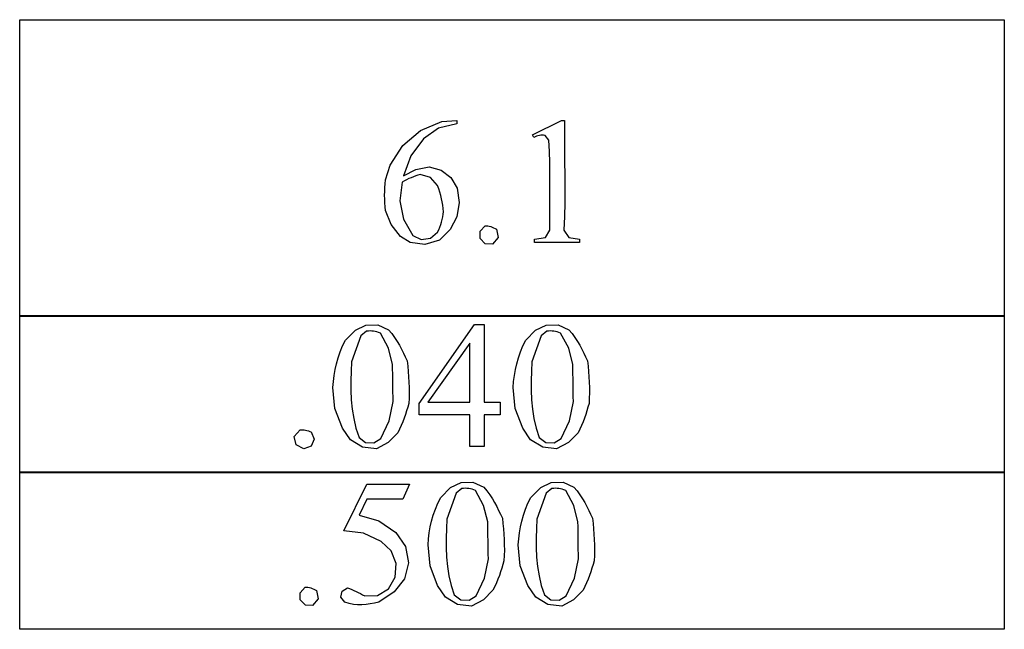
# Model space of a CAD drawing. Units: inches. Extents: x 0.21 to 9.82, y -2.28 to 3.87.
# Drawn here: x 8.81 to 9.73, y -2.28 to -1.71 of the extents above; entities that cross this region are included whole.
import ezdxf

# ---------------------------------------------------------------- set-up
doc = ezdxf.new("R2010")
doc.units = ezdxf.units.IN
doc.header["$MEASUREMENT"] = 0
doc.layers.add('MM454 v1_0', color=7, linetype='Continuous')

msp = doc.modelspace()

# ---------------------------------------------------------------- linework, layer by layer
at = {"layer": 'MM454 v1_0'}
for p, q in [((8.812337, -1.712286), (9.728943, -1.712286)), ((8.812337, -1.98866), (8.812337, -1.712286)), ((9.728943, -1.712286), (9.728943, -1.746833)), ((9.728943, -1.746833), (9.728943, -1.78138)), ((9.728943, -1.78138), (9.728943, -1.815926)), ((9.185457, -1.815302), (9.205472, -1.807011)), ((9.202345, -1.813137), (9.188162, -1.823317)), ((9.21934, -1.809142), (9.202345, -1.813137)), ((9.205472, -1.807011), (9.21934, -1.80611)), ((9.21934, -1.80611), (9.21934, -1.806489)), ((9.21934, -1.806489), (9.21934, -1.806868)), ((9.21934, -1.806868), (9.21934, -1.807247)), ((9.21934, -1.807247), (9.21934, -1.807626)), ((9.21934, -1.807626), (9.21934, -1.808005)), ((9.21934, -1.808005), (9.21934, -1.808384)), ((9.21934, -1.808384), (9.21934, -1.808763)), ((9.21934, -1.808763), (9.21934, -1.809142)), ((9.289645, -1.819302), (9.316685, -1.80611)), ((9.316685, -1.80611), (9.319389, -1.80611)), ((9.319389, -1.80611), (9.319434, -1.818863)), ((9.168886, -1.829258), (9.185457, -1.815302)), ((9.188162, -1.823317), (9.1766, -1.839129)), ((9.290874, -1.821842), (9.289645, -1.819302)), ((9.292187, -1.821181), (9.290874, -1.821842)), ((9.2935, -1.820656), (9.292187, -1.821181)), ((9.294813, -1.820264), (9.2935, -1.820656)), ((9.296125, -1.819998), (9.294813, -1.820264)), ((9.297438, -1.819852), (9.296125, -1.819998)), ((9.298751, -1.819822), (9.297438, -1.819852)), ((9.300064, -1.819902), (9.298751, -1.819822)), ((9.301376, -1.820087), (9.300064, -1.819902)), ((9.30505, -1.824382), (9.301376, -1.820087)), ((9.319434, -1.818863), (9.31954, -1.831617)), ((9.728943, -1.815926), (9.728943, -1.850473)), ((9.157311, -1.847572), (9.168886, -1.829258)), ((9.305493, -1.83485), (9.30505, -1.824382)), ((9.31954, -1.831617), (9.319664, -1.84437)), ((9.1766, -1.839129), (9.169766, -1.857486)), ((9.305751, -1.845317), (9.305493, -1.83485)), ((9.152814, -1.86143), (9.157311, -1.847572)), ((9.180981, -1.851604), (9.193447, -1.849374)), ((9.193447, -1.849374), (9.204574, -1.85218)), ((9.30587, -1.855785), (9.305751, -1.845317)), ((9.319664, -1.84437), (9.319763, -1.857124)), ((9.728943, -1.850473), (9.728943, -1.88502)), ((9.169766, -1.857486), (9.180981, -1.851604)), ((9.174678, -1.860238), (9.172576, -1.861232)), ((9.176779, -1.859321), (9.174678, -1.860238)), ((9.17888, -1.858481), (9.176779, -1.859321)), ((9.180982, -1.857713), (9.17888, -1.858481)), ((9.183083, -1.857015), (9.180982, -1.857713)), ((9.185184, -1.856383), (9.183083, -1.857015)), ((9.194831, -1.859154), (9.185184, -1.856383)), ((9.201395, -1.866746), (9.194831, -1.859154)), ((9.204574, -1.85218), (9.213729, -1.8591)), ((9.213729, -1.8591), (9.219463, -1.86904)), ((9.305897, -1.866253), (9.30587, -1.855785)), ((9.319763, -1.857124), (9.319792, -1.869877)), ((9.152119, -1.872113), (9.152261, -1.868552)), ((9.152261, -1.868552), (9.152494, -1.864991)), ((9.152494, -1.864991), (9.152814, -1.86143)), ((9.168373, -1.863468), (9.166209, -1.880805)), ((9.170475, -1.862308), (9.168373, -1.863468)), ((9.172576, -1.861232), (9.170475, -1.862308)), ((9.202453, -1.869778), (9.201395, -1.866746)), ((9.203403, -1.87281), (9.202453, -1.869778)), ((9.219463, -1.86904), (9.221566, -1.882342)), ((9.305879, -1.87672), (9.305897, -1.866253)), ((9.152067, -1.875674), (9.152119, -1.872113)), ((9.152108, -1.879235), (9.152067, -1.875674)), ((9.204248, -1.875841), (9.203403, -1.87281)), ((9.204989, -1.878873), (9.204248, -1.875841)), ((9.20563, -1.881905), (9.204989, -1.878873)), ((9.305861, -1.887188), (9.305879, -1.87672)), ((9.319792, -1.869877), (9.31971, -1.88263)), ((9.152242, -1.882796), (9.152108, -1.879235)), ((9.152471, -1.886357), (9.152242, -1.882796)), ((9.152795, -1.889918), (9.152471, -1.886357)), ((9.166209, -1.880805), (9.16969, -1.897926)), ((9.206171, -1.884937), (9.20563, -1.881905)), ((9.206617, -1.887968), (9.206171, -1.884937)), ((9.206967, -1.891), (9.206617, -1.887968)), ((9.221566, -1.882342), (9.219375, -1.895629)), ((9.305891, -1.897655), (9.305861, -1.887188)), ((9.31971, -1.88263), (9.319472, -1.895384)), ((9.728943, -1.88502), (9.728943, -1.919567)), ((9.158128, -1.90294), (9.152795, -1.889918)), ((9.205713, -1.89819), (9.206236, -1.895794)), ((9.206236, -1.895794), (9.206652, -1.893397)), ((9.206652, -1.893397), (9.206967, -1.891)), ((9.219375, -1.895629), (9.213113, -1.907552)), ((9.319472, -1.895384), (9.319035, -1.908137)), ((9.166898, -1.913943), (9.158128, -1.90294)), ((9.16969, -1.897926), (9.178452, -1.913042)), ((9.202474, -1.907777), (9.203465, -1.905381)), ((9.203465, -1.905381), (9.204332, -1.902984)), ((9.204332, -1.902984), (9.20508, -1.900587)), ((9.20508, -1.900587), (9.205713, -1.89819)), ((9.24095, -1.909253), (9.24551, -1.904274)), ((9.24551, -1.904274), (9.246853, -1.904134)), ((9.246853, -1.904134), (9.248196, -1.904196)), ((9.248196, -1.904196), (9.249538, -1.904433)), ((9.249538, -1.904433), (9.250881, -1.904812)), ((9.250881, -1.904812), (9.252224, -1.905305)), ((9.252224, -1.905305), (9.253566, -1.905883)), ((9.253566, -1.905883), (9.254909, -1.906514)), ((9.254909, -1.906514), (9.256251, -1.907169)), ((9.306015, -1.908123), (9.305891, -1.897655)), ((9.175707, -1.919597), (9.166898, -1.913943)), ((9.178452, -1.913042), (9.18621, -1.91679)), ((9.19476, -1.91572), (9.201354, -1.910174)), ((9.201354, -1.910174), (9.202474, -1.907777)), ((9.213113, -1.907552), (9.203009, -1.917336)), ((9.241048, -1.916003), (9.24095, -1.909253)), ((9.257829, -1.915085), (9.252495, -1.921144)), ((9.256251, -1.907169), (9.257829, -1.915085)), ((9.291612, -1.916483), (9.301772, -1.915131)), ((9.301772, -1.915131), (9.306015, -1.908123)), ((9.319035, -1.908137), (9.323404, -1.91509)), ((9.323404, -1.91509), (9.333401, -1.916483)), ((9.189621, -1.921647), (9.175707, -1.919597)), ((9.18621, -1.91679), (9.19476, -1.91572)), ((9.203009, -1.917336), (9.189621, -1.921647)), ((9.245751, -1.920846), (9.241048, -1.916003)), ((9.252495, -1.921144), (9.245751, -1.920846)), ((9.291612, -1.919515), (9.291612, -1.916483)), ((9.333401, -1.919515), (9.291612, -1.919515)), ((9.333401, -1.916483), (9.333401, -1.919515)), ((9.728943, -1.919567), (9.728943, -1.954113)), ((9.728943, -1.954113), (9.728943, -1.98866)), ((8.812337, -1.987723), (9.728943, -1.987723)), ((8.812337, -2.134158), (8.812337, -1.987723)), ((9.728943, -1.98866), (8.812337, -1.98866)), ((9.728943, -1.987723), (9.728943, -2.006027)), ((9.124811, -2.001303), (9.134703, -1.996563)), ((9.134703, -1.996563), (9.145672, -1.996385)), ((9.145672, -1.996385), (9.155713, -2.000801)), ((9.184299, -2.069559), (9.23584, -1.995977)), ((9.23584, -1.995977), (9.244853, -1.995977)), ((9.244853, -1.995977), (9.244853, -2.005031)), ((9.292624, -2.001303), (9.302517, -1.996563)), ((9.302517, -1.996563), (9.313485, -1.996385)), ((9.313485, -1.996385), (9.323527, -2.000801)), ((9.115717, -2.010427), (9.124811, -2.001303)), ((9.130055, -2.006383), (9.121357, -2.030724)), ((9.135302, -2.002205), (9.130055, -2.006383)), ((9.1369, -2.002052), (9.135302, -2.002205)), ((9.138497, -2.002004), (9.1369, -2.002052)), ((9.140095, -2.002062), (9.138497, -2.002004)), ((9.141692, -2.002232), (9.140095, -2.002062)), ((9.14329, -2.002515), (9.141692, -2.002232)), ((9.144887, -2.002917), (9.14329, -2.002515)), ((9.146485, -2.003441), (9.144887, -2.002917)), ((9.148082, -2.004089), (9.146485, -2.003441)), ((9.155582, -2.018016), (9.148082, -2.004089)), ((9.155713, -2.000801), (9.158731, -2.004427)), ((9.158731, -2.004427), (9.161386, -2.008052)), ((9.244853, -2.005031), (9.244853, -2.014086)), ((9.283531, -2.010427), (9.292624, -2.001303)), ((9.297868, -2.006383), (9.28917, -2.030724)), ((9.303115, -2.002205), (9.297868, -2.006383)), ((9.304713, -2.002052), (9.303115, -2.002205)), ((9.30631, -2.002004), (9.304713, -2.002052)), ((9.307908, -2.002062), (9.30631, -2.002004)), ((9.309505, -2.002231), (9.307908, -2.002062)), ((9.311103, -2.002515), (9.309505, -2.002231)), ((9.3127, -2.002917), (9.311103, -2.002515)), ((9.314298, -2.003441), (9.3127, -2.002917)), ((9.315895, -2.004089), (9.314298, -2.003441)), ((9.323395, -2.018016), (9.315895, -2.004089)), ((9.323527, -2.000801), (9.326544, -2.004427)), ((9.326544, -2.004427), (9.3292, -2.008052)), ((9.728943, -2.006027), (9.728943, -2.024332)), ((9.110651, -2.021441), (9.112962, -2.015934)), ((9.112962, -2.015934), (9.115717, -2.010427)), ((9.161386, -2.008052), (9.163739, -2.011678)), ((9.163739, -2.011678), (9.16585, -2.015304)), ((9.16585, -2.015304), (9.167778, -2.018929)), ((9.231333, -2.013266), (9.192329, -2.068412)), ((9.231333, -2.068412), (9.231333, -2.013266)), ((9.244853, -2.014086), (9.244853, -2.02314)), ((9.278464, -2.021441), (9.280776, -2.015934)), ((9.280776, -2.015934), (9.283531, -2.010427)), ((9.3292, -2.008052), (9.331553, -2.011678)), ((9.331553, -2.011678), (9.333663, -2.015304)), ((9.333663, -2.015304), (9.335591, -2.018929)), ((9.108743, -2.026948), (9.110651, -2.021441)), ((9.15951, -2.033338), (9.155582, -2.018016)), ((9.167778, -2.018929), (9.169582, -2.022555)), ((9.169582, -2.022555), (9.171322, -2.02618)), ((9.244853, -2.02314), (9.244853, -2.032195)), ((9.276556, -2.026948), (9.278464, -2.021441)), ((9.327323, -2.033338), (9.323395, -2.018016)), ((9.335591, -2.018929), (9.337395, -2.022555)), ((9.337395, -2.022555), (9.339135, -2.02618)), ((9.728943, -2.024332), (9.728943, -2.042636)), ((9.105975, -2.037961), (9.107198, -2.032455)), ((9.107198, -2.032455), (9.108743, -2.026948)), ((9.121357, -2.030724), (9.120912, -2.039529)), ((9.159548, -2.037611), (9.15951, -2.033338)), ((9.171322, -2.02618), (9.173058, -2.029806)), ((9.173058, -2.029806), (9.173595, -2.034763)), ((9.173595, -2.034763), (9.174058, -2.03972)), ((9.244853, -2.032195), (9.244853, -2.041249)), ((9.273788, -2.037961), (9.275011, -2.032455)), ((9.275011, -2.032455), (9.276556, -2.026948)), ((9.28917, -2.030724), (9.288726, -2.039529)), ((9.327361, -2.037611), (9.327323, -2.033338)), ((9.339135, -2.02618), (9.340871, -2.029806)), ((9.340871, -2.029806), (9.341408, -2.034763)), ((9.341408, -2.034763), (9.341871, -2.03972)), ((9.104333, -2.048975), (9.105033, -2.043468)), ((9.105033, -2.043468), (9.105975, -2.037961)), ((9.120912, -2.039529), (9.120642, -2.048334)), ((9.159594, -2.041883), (9.159548, -2.037611)), ((9.159646, -2.046156), (9.159594, -2.041883)), ((9.174058, -2.03972), (9.174433, -2.044677)), ((9.244853, -2.041249), (9.244853, -2.050303)), ((9.272146, -2.048975), (9.272846, -2.043468)), ((9.272846, -2.043468), (9.273788, -2.037961)), ((9.288726, -2.039529), (9.288455, -2.048334)), ((9.327407, -2.041883), (9.327361, -2.037611)), ((9.32746, -2.046156), (9.327407, -2.041883)), ((9.341871, -2.03972), (9.342246, -2.044677)), ((9.728943, -2.042636), (9.728943, -2.060941)), ((9.103834, -2.054482), (9.104333, -2.048975)), ((9.120642, -2.048334), (9.120644, -2.057138)), ((9.159706, -2.050429), (9.159646, -2.046156)), ((9.159772, -2.054701), (9.159706, -2.050429)), ((9.174433, -2.044677), (9.174706, -2.049634)), ((9.174706, -2.049634), (9.174865, -2.054591)), ((9.244853, -2.050303), (9.244853, -2.059358)), ((9.271647, -2.054482), (9.272146, -2.048975)), ((9.288455, -2.048334), (9.288458, -2.057138)), ((9.327519, -2.050429), (9.32746, -2.046156)), ((9.327585, -2.054701), (9.327519, -2.050429)), ((9.342246, -2.044677), (9.342519, -2.049634)), ((9.342519, -2.049634), (9.342678, -2.054591)), ((9.105818, -2.074115), (9.103834, -2.054482)), ((9.120644, -2.057138), (9.121019, -2.065943)), ((9.159844, -2.058974), (9.159772, -2.054701)), ((9.159923, -2.063246), (9.159844, -2.058974)), ((9.174894, -2.059548), (9.174781, -2.064505)), ((9.174865, -2.054591), (9.174894, -2.059548)), ((9.244853, -2.059358), (9.244853, -2.068412)), ((9.273632, -2.074115), (9.271647, -2.054482)), ((9.288458, -2.057138), (9.288833, -2.065943)), ((9.327658, -2.058974), (9.327585, -2.054701)), ((9.327736, -2.063246), (9.327658, -2.058974)), ((9.342707, -2.059548), (9.342594, -2.064505)), ((9.342678, -2.054591), (9.342707, -2.059548)), ((9.728943, -2.060941), (9.728943, -2.079245)), ((9.121019, -2.065943), (9.121865, -2.074748)), ((9.156284, -2.085505), (9.160006, -2.067519)), ((9.160006, -2.067519), (9.159923, -2.063246)), ((9.174512, -2.069462), (9.17356, -2.072873)), ((9.174781, -2.064505), (9.174512, -2.069462)), ((9.184299, -2.07087), (9.184299, -2.069559)), ((9.184299, -2.072181), (9.184299, -2.07087)), ((9.192329, -2.068412), (9.231333, -2.068412)), ((9.244853, -2.068412), (9.259766, -2.068412)), ((9.259766, -2.068412), (9.259766, -2.080048)), ((9.288833, -2.065943), (9.289678, -2.074748)), ((9.324097, -2.085505), (9.327819, -2.067519)), ((9.327819, -2.067519), (9.327736, -2.063246)), ((9.342325, -2.069462), (9.341373, -2.072873)), ((9.342594, -2.064505), (9.342325, -2.069462)), ((9.112765, -2.092584), (9.105818, -2.074115)), ((9.121865, -2.074748), (9.12328, -2.083553)), ((9.171452, -2.079695), (9.170267, -2.083106)), ((9.172544, -2.076284), (9.171452, -2.079695)), ((9.17356, -2.072873), (9.172544, -2.076284)), ((9.184299, -2.073492), (9.184299, -2.072181)), ((9.184299, -2.074804), (9.184299, -2.073492)), ((9.184299, -2.076115), (9.184299, -2.074804)), ((9.184299, -2.077426), (9.184299, -2.076115)), ((9.184299, -2.078737), (9.184299, -2.077426)), ((9.184299, -2.080048), (9.184299, -2.078737)), ((9.231333, -2.080048), (9.184299, -2.080048)), ((9.231333, -2.109382), (9.231333, -2.080048)), ((9.244853, -2.080048), (9.244853, -2.083715)), ((9.259766, -2.080048), (9.244853, -2.080048)), ((9.280579, -2.092584), (9.273632, -2.074115)), ((9.289678, -2.074748), (9.291094, -2.083553)), ((9.339265, -2.079695), (9.33808, -2.083106)), ((9.340357, -2.076284), (9.339265, -2.079695)), ((9.341373, -2.072873), (9.340357, -2.076284)), ((9.728943, -2.079245), (9.728943, -2.097549)), ((9.12328, -2.083553), (9.125364, -2.092357)), ((9.148655, -2.102212), (9.156284, -2.085505)), ((9.168975, -2.086517), (9.167562, -2.089928)), ((9.170267, -2.083106), (9.168975, -2.086517)), ((9.244853, -2.083715), (9.244853, -2.087382)), ((9.244853, -2.087382), (9.244853, -2.091048)), ((9.291094, -2.083553), (9.293178, -2.092357)), ((9.316469, -2.102212), (9.324097, -2.085505)), ((9.336788, -2.086517), (9.335375, -2.089928)), ((9.33808, -2.083106), (9.336788, -2.086517)), ((9.06799, -2.100205), (9.073301, -2.094141)), ((9.073301, -2.094141), (9.0746, -2.09398)), ((9.0746, -2.09398), (9.075899, -2.09397)), ((9.075899, -2.09397), (9.077198, -2.09409)), ((9.077198, -2.09409), (9.078497, -2.094318)), ((9.078497, -2.094318), (9.079796, -2.094634)), ((9.079796, -2.094634), (9.081095, -2.095014)), ((9.081095, -2.095014), (9.082394, -2.095439)), ((9.082394, -2.095439), (9.083693, -2.095887)), ((9.083693, -2.095887), (9.086618, -2.102581)), ((9.120192, -2.103349), (9.112765, -2.092584)), ((9.125364, -2.092357), (9.128215, -2.101162)), ((9.164311, -2.09675), (9.155472, -2.105671)), ((9.166012, -2.093339), (9.164311, -2.09675)), ((9.167562, -2.089928), (9.166012, -2.093339)), ((9.244853, -2.091048), (9.244853, -2.094715)), ((9.244853, -2.094715), (9.244853, -2.098382)), ((9.244853, -2.098382), (9.244853, -2.102049)), ((9.288006, -2.103349), (9.280579, -2.092584)), ((9.293178, -2.092357), (9.296029, -2.101162)), ((9.332124, -2.09675), (9.323286, -2.105671)), ((9.333825, -2.093339), (9.332124, -2.09675)), ((9.335375, -2.089928), (9.333825, -2.093339)), ((9.728943, -2.097549), (9.728943, -2.115854)), ((9.069564, -2.108111), (9.06799, -2.100205)), ((9.076794, -2.111677), (9.069564, -2.108111)), ((9.086618, -2.102581), (9.083693, -2.109275)), ((9.131403, -2.110084), (9.120192, -2.103349)), ((9.128215, -2.101162), (9.134392, -2.105698)), ((9.134392, -2.105698), (9.142046, -2.106091)), ((9.142046, -2.106091), (9.148655, -2.102212)), ((9.155472, -2.105671), (9.144395, -2.111586)), ((9.244853, -2.102049), (9.244853, -2.105715)), ((9.244853, -2.105715), (9.244853, -2.109382)), ((9.299217, -2.110084), (9.288006, -2.103349)), ((9.296029, -2.101162), (9.302206, -2.105698)), ((9.302206, -2.105698), (9.309859, -2.106091)), ((9.309859, -2.106091), (9.316469, -2.102212)), ((9.323286, -2.105671), (9.312209, -2.111586)), ((9.083693, -2.109275), (9.076794, -2.111677)), ((9.144395, -2.111586), (9.131403, -2.110084)), ((9.233023, -2.109382), (9.231333, -2.109382)), ((9.234713, -2.109382), (9.233023, -2.109382)), ((9.236403, -2.109382), (9.234713, -2.109382)), ((9.238093, -2.109382), (9.236403, -2.109382)), ((9.239783, -2.109382), (9.238093, -2.109382)), ((9.241473, -2.109382), (9.239783, -2.109382)), ((9.243163, -2.109382), (9.241473, -2.109382)), ((9.244853, -2.109382), (9.243163, -2.109382)), ((9.312209, -2.111586), (9.299217, -2.110084)), ((9.728943, -2.115854), (9.728943, -2.134158)), ((8.812337, -2.279658), (8.812337, -2.133223)), ((8.812337, -2.133223), (9.728943, -2.133223)), ((9.728943, -2.134158), (8.812337, -2.134158)), ((9.728943, -2.133223), (9.728943, -2.151527)), ((9.114213, -2.187898), (9.135517, -2.144716)), ((9.135517, -2.144716), (9.17534, -2.144716)), ((9.17534, -2.144716), (9.168949, -2.158646)), ((9.213443, -2.147748), (9.223335, -2.143008)), ((9.223335, -2.143008), (9.234303, -2.14283)), ((9.234303, -2.14283), (9.244345, -2.147246)), ((9.297349, -2.147748), (9.307242, -2.143008)), ((9.307242, -2.143008), (9.31821, -2.14283)), ((9.31821, -2.14283), (9.328252, -2.147246)), ((9.204349, -2.156871), (9.213443, -2.147748)), ((9.218687, -2.152828), (9.209989, -2.177169)), ((9.223934, -2.14865), (9.218687, -2.152828)), ((9.225532, -2.148497), (9.223934, -2.14865)), ((9.227129, -2.148449), (9.225532, -2.148497)), ((9.228727, -2.148507), (9.227129, -2.148449)), ((9.230324, -2.148677), (9.228727, -2.148507)), ((9.231922, -2.14896), (9.230324, -2.148677)), ((9.233519, -2.149362), (9.231922, -2.14896)), ((9.235117, -2.149886), (9.233519, -2.149362)), ((9.236714, -2.150534), (9.235117, -2.149886)), ((9.244214, -2.164461), (9.236714, -2.150534)), ((9.244345, -2.147246), (9.247363, -2.150872)), ((9.247363, -2.150872), (9.250018, -2.154497)), ((9.288256, -2.156871), (9.297349, -2.147748)), ((9.302593, -2.152828), (9.293895, -2.177169)), ((9.30784, -2.14865), (9.302593, -2.152828)), ((9.309438, -2.148497), (9.30784, -2.14865)), ((9.311035, -2.148449), (9.309438, -2.148497)), ((9.312633, -2.148507), (9.311035, -2.148449)), ((9.31423, -2.148676), (9.312633, -2.148507)), ((9.315828, -2.14896), (9.31423, -2.148676)), ((9.317425, -2.149362), (9.315828, -2.14896)), ((9.319023, -2.149886), (9.317425, -2.149362)), ((9.32062, -2.150534), (9.319023, -2.149886)), ((9.32812, -2.164461), (9.32062, -2.150534)), ((9.328252, -2.147246), (9.331269, -2.150872)), ((9.331269, -2.150872), (9.333924, -2.154497)), ((9.728943, -2.151527), (9.728943, -2.169832)), ((9.135517, -2.158646), (9.128225, -2.173559)), ((9.168949, -2.158646), (9.135517, -2.158646)), ((9.199283, -2.167885), (9.201594, -2.162378)), ((9.201594, -2.162378), (9.204349, -2.156871)), ((9.250018, -2.154497), (9.252371, -2.158123)), ((9.252371, -2.158123), (9.254482, -2.161748)), ((9.254482, -2.161748), (9.25641, -2.165374)), ((9.28319, -2.167885), (9.285501, -2.162378)), ((9.285501, -2.162378), (9.288256, -2.156871)), ((9.333924, -2.154497), (9.336277, -2.158123)), ((9.336277, -2.158123), (9.338388, -2.161748)), ((9.338388, -2.161748), (9.340316, -2.165374)), ((9.197375, -2.173392), (9.199283, -2.167885)), ((9.248142, -2.179783), (9.244214, -2.164461)), ((9.25641, -2.165374), (9.258214, -2.168999)), ((9.258214, -2.168999), (9.259954, -2.172625)), ((9.281281, -2.173392), (9.28319, -2.167885)), ((9.332049, -2.179783), (9.32812, -2.164461)), ((9.340316, -2.165374), (9.34212, -2.168999)), ((9.34212, -2.168999), (9.34386, -2.172625)), ((9.728943, -2.169832), (9.728943, -2.188136)), ((9.128225, -2.173559), (9.146789, -2.178737)), ((9.146789, -2.178737), (9.16264, -2.189701)), ((9.194606, -2.184406), (9.195829, -2.178899)), ((9.195829, -2.178899), (9.197375, -2.173392)), ((9.209989, -2.177169), (9.209544, -2.185974)), ((9.24818, -2.184056), (9.248142, -2.179783)), ((9.259954, -2.172625), (9.26169, -2.17625)), ((9.26169, -2.17625), (9.262227, -2.181207)), ((9.262227, -2.181207), (9.26269, -2.186164)), ((9.278513, -2.184406), (9.279736, -2.178899)), ((9.279736, -2.178899), (9.281281, -2.173392)), ((9.293895, -2.177169), (9.293451, -2.185974)), ((9.332087, -2.184056), (9.332049, -2.179783)), ((9.34386, -2.172625), (9.345596, -2.17625)), ((9.345596, -2.17625), (9.346133, -2.181207)), ((9.346133, -2.181207), (9.346596, -2.186164)), ((9.132269, -2.190118), (9.114213, -2.187898)), ((9.14871, -2.197905), (9.132269, -2.190118)), ((9.16264, -2.189701), (9.171389, -2.202439)), ((9.192965, -2.19542), (9.193665, -2.189913)), ((9.193665, -2.189913), (9.194606, -2.184406)), ((9.209544, -2.185974), (9.209274, -2.194779)), ((9.248226, -2.188328), (9.24818, -2.184056)), ((9.248278, -2.192601), (9.248226, -2.188328)), ((9.26269, -2.186164), (9.263065, -2.191121)), ((9.276872, -2.19542), (9.277572, -2.189913)), ((9.277572, -2.189913), (9.278513, -2.184406)), ((9.293451, -2.185974), (9.29318, -2.194779)), ((9.332133, -2.188328), (9.332087, -2.184056)), ((9.332185, -2.192601), (9.332133, -2.188328)), ((9.346596, -2.186164), (9.346971, -2.191121)), ((9.728943, -2.188136), (9.728943, -2.206441)), ((9.158112, -2.206503), (9.14871, -2.197905)), ((9.192466, -2.200927), (9.192965, -2.19542)), ((9.209274, -2.194779), (9.209276, -2.203583)), ((9.248338, -2.196874), (9.248278, -2.192601)), ((9.248404, -2.201146), (9.248338, -2.196874)), ((9.263065, -2.191121), (9.263338, -2.196079)), ((9.263338, -2.196079), (9.263496, -2.201036)), ((9.276373, -2.200927), (9.276872, -2.19542)), ((9.29318, -2.194779), (9.293183, -2.203583)), ((9.332245, -2.196874), (9.332185, -2.192601)), ((9.332311, -2.201146), (9.332245, -2.196874)), ((9.346971, -2.191121), (9.347244, -2.196079)), ((9.347244, -2.196079), (9.347403, -2.201036)), ((9.16284, -2.218332), (9.158112, -2.206503)), ((9.171389, -2.202439), (9.174168, -2.217641)), ((9.19445, -2.22056), (9.192466, -2.200927)), ((9.209276, -2.203583), (9.209651, -2.212388)), ((9.248476, -2.205419), (9.248404, -2.201146)), ((9.248555, -2.209691), (9.248476, -2.205419)), ((9.263526, -2.205993), (9.263413, -2.21095)), ((9.263496, -2.201036), (9.263526, -2.205993)), ((9.278357, -2.22056), (9.276373, -2.200927)), ((9.293183, -2.203583), (9.293558, -2.212388)), ((9.332383, -2.205419), (9.332311, -2.201146)), ((9.332462, -2.209691), (9.332383, -2.205419)), ((9.347432, -2.205993), (9.347319, -2.21095)), ((9.347403, -2.201036), (9.347432, -2.205993)), ((9.728943, -2.206441), (9.728943, -2.224745)), ((9.174168, -2.217641), (9.170491, -2.232651)), ((9.209651, -2.212388), (9.210497, -2.221193)), ((9.244916, -2.231949), (9.248638, -2.213964)), ((9.248638, -2.213964), (9.248555, -2.209691)), ((9.263144, -2.215907), (9.262192, -2.219318)), ((9.263413, -2.21095), (9.263144, -2.215907)), ((9.293558, -2.212388), (9.294403, -2.221193)), ((9.328822, -2.231949), (9.332545, -2.213964)), ((9.332545, -2.213964), (9.332462, -2.209691)), ((9.34705, -2.215907), (9.346098, -2.219318)), ((9.347319, -2.21095), (9.34705, -2.215907)), ((9.161956, -2.231041), (9.16284, -2.218332)), ((9.201397, -2.239029), (9.19445, -2.22056)), ((9.210497, -2.221193), (9.211912, -2.229998)), ((9.260084, -2.22614), (9.258899, -2.229551)), ((9.261176, -2.222729), (9.260084, -2.22614)), ((9.262192, -2.219318), (9.261176, -2.222729)), ((9.285304, -2.239029), (9.278357, -2.22056)), ((9.294403, -2.221193), (9.295819, -2.229998)), ((9.34399, -2.22614), (9.342805, -2.229551)), ((9.345082, -2.222729), (9.34399, -2.22614)), ((9.346098, -2.219318), (9.345082, -2.222729)), ((9.728943, -2.224745), (9.728943, -2.243049)), ((9.155634, -2.242102), (9.161956, -2.231041)), ((9.170491, -2.232651), (9.161001, -2.244847)), ((9.211912, -2.229998), (9.213996, -2.238802)), ((9.237287, -2.248657), (9.244916, -2.231949)), ((9.256194, -2.236373), (9.254644, -2.239784)), ((9.257607, -2.232962), (9.256194, -2.236373)), ((9.258899, -2.229551), (9.257607, -2.232962)), ((9.295819, -2.229998), (9.297903, -2.238802)), ((9.321194, -2.248657), (9.328822, -2.231949)), ((9.3401, -2.236373), (9.33855, -2.239784)), ((9.341513, -2.232962), (9.3401, -2.236373)), ((9.342805, -2.229551), (9.341513, -2.232962)), ((9.073466, -2.245564), (9.078026, -2.240586)), ((9.073565, -2.252314), (9.073466, -2.245564)), ((9.078026, -2.240586), (9.079369, -2.240445)), ((9.079369, -2.240445), (9.080712, -2.240508)), ((9.080712, -2.240508), (9.082055, -2.240744)), ((9.082055, -2.240744), (9.083397, -2.241124)), ((9.083397, -2.241124), (9.08474, -2.241617)), ((9.08474, -2.241617), (9.086083, -2.242194)), ((9.086083, -2.242194), (9.087426, -2.242825)), ((9.087426, -2.242825), (9.088768, -2.243481)), ((9.088768, -2.243481), (9.090345, -2.251397)), ((9.111373, -2.24982), (9.112414, -2.24403)), ((9.112414, -2.24403), (9.117475, -2.241032)), ((9.117475, -2.241032), (9.119482, -2.241753)), ((9.119482, -2.241753), (9.121489, -2.242561)), ((9.121489, -2.242561), (9.123496, -2.243446)), ((9.123496, -2.243446), (9.125502, -2.244395)), ((9.125502, -2.244395), (9.127509, -2.245396)), ((9.127509, -2.245396), (9.129516, -2.246437)), ((9.145449, -2.248301), (9.155634, -2.242102)), ((9.161001, -2.244847), (9.146582, -2.254406)), ((9.208824, -2.249794), (9.201397, -2.239029)), ((9.213996, -2.238802), (9.216847, -2.247607)), ((9.252943, -2.243195), (9.244104, -2.252115)), ((9.254644, -2.239784), (9.252943, -2.243195)), ((9.292731, -2.249794), (9.285304, -2.239029)), ((9.297903, -2.238802), (9.300754, -2.247607)), ((9.336849, -2.243195), (9.328011, -2.252115)), ((9.33855, -2.239784), (9.336849, -2.243195)), ((9.728943, -2.243049), (9.728943, -2.261354)), ((9.078267, -2.257158), (9.073565, -2.252314)), ((9.090345, -2.251397), (9.085012, -2.257455)), ((9.115073, -2.254393), (9.111373, -2.24982)), ((9.119012, -2.255699), (9.115073, -2.254393)), ((9.129516, -2.246437), (9.131523, -2.247507)), ((9.131523, -2.247507), (9.133529, -2.248593)), ((9.133529, -2.248593), (9.145449, -2.248301)), ((9.146582, -2.254406), (9.142644, -2.255182)), ((9.220035, -2.256529), (9.208824, -2.249794)), ((9.216847, -2.247607), (9.223024, -2.252142)), ((9.223024, -2.252142), (9.230678, -2.252536)), ((9.230678, -2.252536), (9.237287, -2.248657)), ((9.244104, -2.252115), (9.233027, -2.25803)), ((9.303942, -2.256529), (9.292731, -2.249794)), ((9.300754, -2.247607), (9.306931, -2.252142)), ((9.306931, -2.252142), (9.314584, -2.252536)), ((9.314584, -2.252536), (9.321194, -2.248657)), ((9.328011, -2.252115), (9.316934, -2.25803)), ((9.085012, -2.257455), (9.078267, -2.257158)), ((9.122951, -2.256482), (9.119012, -2.255699)), ((9.126889, -2.256817), (9.122951, -2.256482)), ((9.130828, -2.256779), (9.126889, -2.256817)), ((9.134767, -2.256444), (9.130828, -2.256779)), ((9.138705, -2.255886), (9.134767, -2.256444)), ((9.142644, -2.255182), (9.138705, -2.255886)), ((9.233027, -2.25803), (9.220035, -2.256529)), ((9.316934, -2.25803), (9.303942, -2.256529)), ((9.728943, -2.261354), (9.728943, -2.279658)), ((9.728943, -2.279658), (8.812337, -2.279658))]:
    msp.add_line(p, q, dxfattribs=at)

doc.saveas('drawing.dxf')
